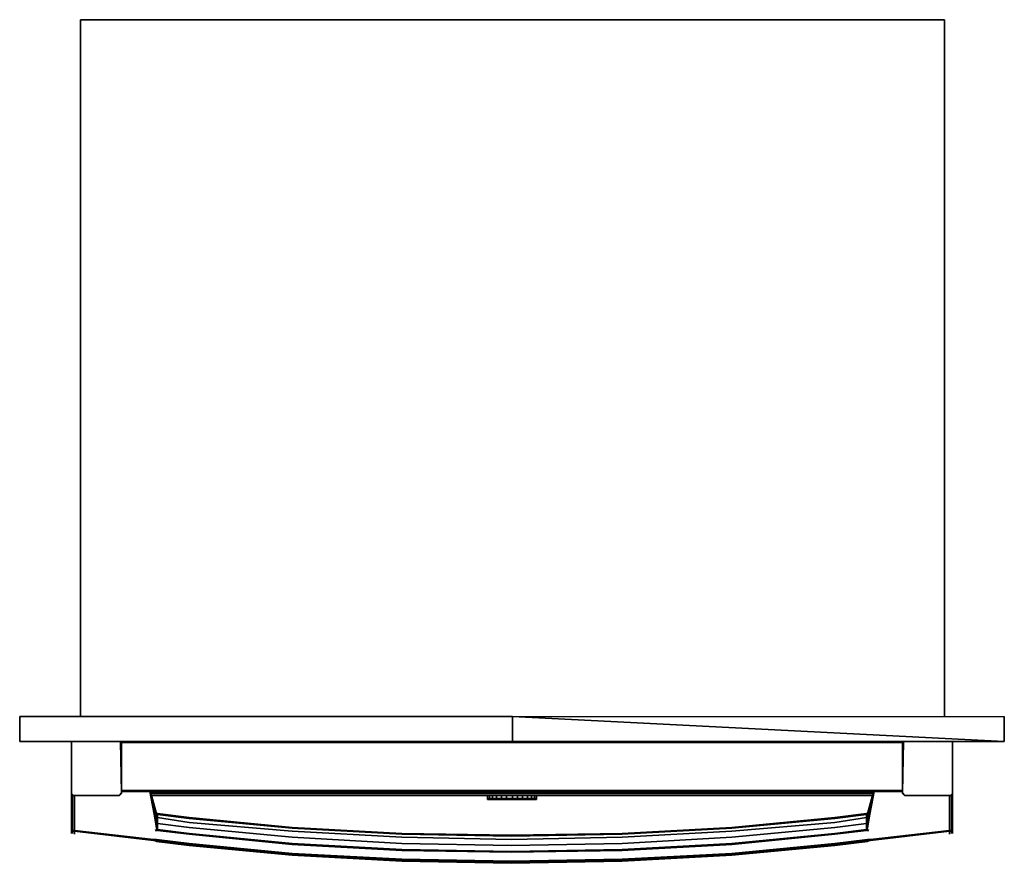
# Model space of a CAD drawing. Units: inches. Extents: x 0 to 29.9, y -25.6 to 0.
import ezdxf

# ---------------------------------------------------------------- set-up
doc = ezdxf.new("R2010")
doc.units = ezdxf.units.IN
doc.header["$MEASUREMENT"] = 0
doc.layers.get('0').update_dxf_attribs({"true_color": 0x5890e1})

msp = doc.modelspace()

# ---------------------------------------------------------------- linework, layer by layer
at = {"color": 158, "elevation": 0}
msp.add_lwpolyline([(28.059, 0), (28.059, -0.03), (28.059, 0), (1.845, 0), (1.845, -21.14), (1.845, 0), (28.059, 0), (28.059, -21.14), (28.059, 0), (1.845, 0), (1.845, -0.03), (1.845, 0), (1.845, -21.14), (1.845, 0)], close=True, dxfattribs=at)
msp.add_lwpolyline([(28.059, -21.14), (28.059, 0)], dxfattribs=at)
at = {"color": 55, "elevation": 0}
for points in [[(14.952, -21.898), (0, -21.898), (14.952, -21.898), (14.952, -21.14), (0, -21.14), (0, -21.898), (0, -21.14), (0, -21.898), (0, -21.14), (14.952, -21.14), (14.952, -21.898), (29.874, -21.898), (29.874, -21.14), (29.874, -21.898), (14.952, -21.14), (14.952, -21.898), (14.952, -21.14), (29.874, -21.898), (14.952, -21.898), (14.952, -21.14), (29.874, -21.14), (29.874, -21.898)], [(14.952, -21.14), (0, -21.14)]]:
    msp.add_lwpolyline(points, close=True, dxfattribs=at)
msp.add_lwpolyline([(14.952, -21.898), (14.952, -21.14), (29.874, -21.898), (29.874, -21.14)], dxfattribs=at)
at = {"color": 118, "elevation": 0}
for points in [[(1.573, -21.928), (1.573, -21.898)], [(1.573, -21.898), (1.573, -21.928)], [(1.573, -21.898), (1.573, -21.928)], [(1.573, -21.898), (1.603, -21.898)], [(1.573, -21.928), (1.573, -21.898)], [(1.573, -21.928), (1.573, -21.898)], [(1.573, -23.473), (1.573, -21.928)], [(1.573, -21.928), (1.573, -23.473)], [(1.573, -23.473), (1.573, -23.503), (1.573, -23.473), (1.573, -21.928)], [(3.088, -23.442), (3.057, -21.898), (3.088, -21.898)], [(3.088, -21.898), (3.088, -23.442)], [(3.088, -21.898), (3.088, -23.442)], [(3.088, -21.898), (3.088, -23.442)], [(3.088, -21.928), (3.088, -23.382), (3.088, -23.412), (3.088, -23.382), (3.088, -23.412), (3.088, -23.382), (3.088, -23.412), (3.088, -23.382), (3.088, -23.412), (3.088, -23.382), (3.088, -23.412), (26.786, -23.412), (3.088, -23.412), (26.786, -23.412), (3.088, -23.412), (26.786, -23.412), (26.786, -23.382), (26.786, -21.928), (26.786, -21.898), (3.088, -21.898), (26.786, -21.898), (3.088, -21.898), (26.786, -21.898), (26.786, -21.928), (3.088, -21.928), (3.088, -23.382), (3.088, -21.928), (3.088, -21.898), (3.088, -21.928), (3.088, -23.382), (3.088, -21.928), (3.088, -23.382), (3.088, -21.928), (3.088, -21.898), (3.088, -21.928), (3.088, -21.898), (3.088, -21.928), (3.088, -21.898), (3.088, -21.928), (3.088, -21.898)], [(26.786, -21.898), (3.088, -21.898), (3.088, -21.928), (26.786, -21.928)], [(3.088, -21.898), (26.786, -21.898), (26.786, -21.928), (26.786, -21.898), (26.786, -21.928), (26.786, -23.382), (26.786, -23.412), (26.786, -23.382), (26.786, -21.928), (26.786, -23.382), (26.786, -21.928), (3.088, -21.928), (3.088, -21.898), (26.786, -21.898)], [(3.088, -21.928), (3.088, -21.898)], [(3.088, -21.928), (3.088, -21.898)], [(3.088, -21.928), (3.088, -21.898)], [(26.786, -23.442), (26.786, -21.898), (26.816, -21.898)], [(26.786, -21.898), (26.786, -23.442)], [(26.786, -23.442), (26.786, -21.898)], [(26.786, -21.898), (26.786, -23.442), (26.816, -21.898)], [(26.786, -23.473), (26.786, -23.442), (26.786, -21.898), (26.786, -23.442)], [(26.786, -21.928), (26.786, -21.898)], [(26.786, -21.928), (26.786, -21.898)], [(26.786, -21.898), (26.786, -21.928)], [(26.786, -21.928), (26.786, -21.898)], [(26.786, -23.382), (26.786, -21.928)], [(28.27, -21.898), (28.301, -21.898)], [(28.301, -21.928), (28.301, -23.473), (28.301, -21.928), (28.301, -21.898)], [(28.301, -21.898), (28.301, -21.928)], [(28.301, -21.898), (28.301, -21.928)], [(28.301, -23.503), (28.301, -23.473), (28.301, -21.928), (28.301, -21.898), (28.301, -21.928), (28.301, -23.473)], [(28.301, -23.473), (28.301, -21.928)], [(28.301, -23.473), (28.301, -21.928)], [(28.301, -23.473), (28.301, -21.928)], [(1.573, -23.503), (1.573, -23.473)], [(1.573, -23.503), (1.573, -23.473)], [(1.573, -23.473), (1.603, -23.503), (1.573, -23.503)], [(1.603, -23.533), (1.573, -23.503)], [(1.603, -23.533), (1.573, -23.503)], [(1.603, -23.533), (1.573, -23.503), (1.603, -23.503)], [(1.573, -23.503), (1.603, -23.533)], [(1.634, -23.533), (1.603, -23.533)], [(1.603, -23.533), (1.634, -23.533)], [(2.997, -23.533), (1.634, -23.533)], [(1.634, -23.533), (2.997, -23.533)], [(1.634, -23.533), (2.997, -23.533)], [(1.634, -23.533), (2.997, -23.533)], [(1.634, -23.533), (2.997, -23.533)], [(3.027, -23.533), (2.997, -23.533)], [(2.997, -23.533), (3.027, -23.533)], [(2.997, -23.533), (3.027, -23.533)], [(3.088, -23.473), (3.027, -23.533)], [(3.088, -23.473), (3.027, -23.533)], [(3.088, -23.473), (3.027, -23.533), (3.057, -23.473)], [(3.027, -23.533), (3.088, -23.473)], [(3.057, -23.473), (3.027, -23.533), (3.088, -23.473)], [(3.088, -23.442), (3.088, -23.473), (3.057, -23.473)], [(3.088, -23.412), (3.088, -23.382)], [(3.088, -23.412), (3.088, -23.382)], [(3.088, -23.412), (3.088, -23.382)], [(3.088, -23.412), (26.786, -23.412)], [(3.088, -23.473), (3.088, -23.442)], [(3.088, -23.473), (3.088, -23.442)], [(3.088, -23.473), (3.088, -23.442)], [(14.952, -23.412), (12.681, -23.412)], [(14.286, -23.412), (14.317, -23.412)], [(14.317, -23.412), (14.377, -23.412)], [(14.377, -23.412), (14.347, -23.412), (14.317, -23.412)], [(14.347, -23.412), (14.377, -23.412)], [(14.377, -23.412), (14.407, -23.412)], [(14.407, -23.412), (14.377, -23.412)], [(14.407, -23.412), (14.468, -23.412), (14.438, -23.412)], [(14.407, -23.412), (14.438, -23.412)], [(14.468, -23.412), (14.438, -23.412), (14.407, -23.412), (14.468, -23.412)], [(17.192, -23.412), (14.952, -23.412), (17.192, -23.412), (17.253, -23.412)], [(26.786, -23.412), (26.786, -23.382)], [(26.786, -23.412), (26.786, -23.382)], [(26.786, -23.412), (26.786, -23.382)], [(26.786, -23.412), (26.786, -23.382)], [(26.786, -23.412), (26.786, -23.382)], [(26.786, -23.412), (26.786, -23.382)], [(26.786, -23.473), (26.786, -23.442)], [(26.786, -23.473), (26.847, -23.533)], [(26.786, -23.473), (26.847, -23.533)], [(26.786, -23.473), (26.816, -23.473), (26.847, -23.533)], [(26.847, -23.533), (26.786, -23.473)], [(26.847, -23.533), (26.816, -23.473), (26.847, -23.533), (26.877, -23.533)], [(26.847, -23.533), (26.877, -23.533)], [(26.877, -23.533), (26.847, -23.533)], [(26.877, -23.533), (26.847, -23.533)], [(26.847, -23.533), (26.877, -23.533), (28.24, -23.533), (26.877, -23.533)], [(26.877, -23.533), (28.24, -23.533)], [(28.24, -23.533), (26.877, -23.533)], [(28.24, -23.533), (26.877, -23.533)], [(28.24, -23.533), (28.27, -23.533), (28.24, -23.533), (26.877, -23.533)], [(28.24, -23.533), (28.27, -23.503), (28.27, -23.533)], [(28.24, -23.533), (28.27, -23.533), (28.27, -23.503)], [(28.24, -23.533), (28.27, -23.533)], [(28.24, -23.533), (28.27, -23.533)], [(28.301, -23.503), (28.27, -23.503), (28.301, -23.473)], [(28.27, -23.533), (28.301, -23.503)], [(28.27, -23.533), (28.301, -23.503)], [(28.301, -23.503), (28.27, -23.533), (28.27, -23.503)], [(28.27, -23.533), (28.301, -23.503)], [(28.301, -23.503), (28.301, -23.473)], [(28.301, -23.503), (28.301, -23.473)], [(28.301, -23.473), (28.301, -23.503)]]:
    msp.add_lwpolyline(points, close=True, dxfattribs=at)
for points in [[(1.573, -21.928), (1.573, -21.898)], [(1.573, -21.898), (1.603, -21.898), (3.057, -21.898), (3.088, -21.898), (3.088, -23.442)], [(1.573, -21.928), (1.573, -21.898), (1.603, -21.898), (3.057, -21.898), (3.088, -23.442), (3.057, -23.473)], [(3.088, -23.442), (3.088, -23.473), (3.088, -23.442), (3.088, -21.898), (3.057, -21.898), (1.603, -21.898), (1.573, -21.898), (1.573, -21.928)], [(1.573, -21.928), (1.573, -23.473)], [(1.573, -23.473), (1.573, -21.928)], [(1.573, -21.928), (1.573, -23.473)], [(1.573, -23.473), (1.573, -21.928)], [(1.573, -23.503), (1.603, -23.503), (1.573, -23.473), (1.573, -21.928)], [(1.573, -23.503), (1.573, -23.473), (1.573, -21.928)], [(3.057, -21.898), (3.088, -23.442)], [(26.786, -21.928), (26.786, -21.898), (3.088, -21.898), (3.088, -21.928), (3.088, -23.382)], [(3.088, -23.382), (3.088, -21.928)], [(3.088, -21.928), (3.088, -23.382)], [(3.088, -23.382), (3.088, -21.928)], [(3.088, -21.928), (3.088, -23.382)], [(28.301, -21.898), (28.27, -21.898), (26.816, -21.898), (26.786, -21.898), (26.786, -23.442)], [(26.786, -23.442), (26.816, -21.898)], [(26.786, -21.898), (26.786, -21.928)], [(26.786, -21.928), (26.786, -23.382)], [(26.786, -23.382), (26.786, -21.928)], [(26.786, -21.928), (26.786, -23.382)], [(26.786, -23.382), (26.786, -21.928)], [(26.786, -21.928), (26.786, -23.382)], [(26.786, -23.382), (26.786, -21.928)], [(28.301, -23.473), (28.301, -21.928), (28.301, -21.898), (28.27, -21.898), (26.816, -21.898), (28.27, -21.898), (28.301, -21.898), (28.301, -21.928), (28.301, -23.473), (28.27, -23.503), (28.301, -23.503), (28.27, -23.533)], [(28.27, -21.898), (28.301, -21.898), (28.301, -21.928), (28.301, -23.473)], [(28.301, -21.928), (28.301, -21.898)], [(1.634, -23.533), (1.603, -23.503), (1.573, -23.473), (1.573, -23.503), (1.603, -23.533)], [(1.603, -23.533), (1.603, -23.503), (1.634, -23.533)], [(1.634, -23.533), (1.603, -23.503), (1.603, -23.533)], [(1.603, -23.533), (1.634, -23.533)], [(1.634, -23.533), (1.603, -23.533)], [(1.634, -23.533), (1.603, -23.533)], [(1.603, -23.533), (1.634, -23.533)], [(3.027, -23.533), (2.997, -23.533), (3.027, -23.533), (2.997, -23.533), (1.634, -23.533)], [(2.997, -23.533), (3.027, -23.533), (3.088, -23.473)], [(3.088, -23.442), (3.057, -23.473), (3.027, -23.533)], [(3.088, -23.382), (26.786, -23.382)], [(26.786, -23.382), (3.088, -23.382)], [(26.786, -23.382), (26.786, -23.412), (3.088, -23.412), (26.786, -23.412), (26.786, -23.382), (3.088, -23.382)], [(3.088, -23.382), (3.088, -23.412)], [(3.088, -23.473), (3.088, -23.442)], [(3.088, -23.442), (3.088, -23.473)], [(3.088, -23.473), (3.088, -23.442)], [(12.621, -23.412), (12.681, -23.412), (12.621, -23.412), (12.681, -23.412), (14.952, -23.412), (17.192, -23.412), (17.253, -23.412)], [(14.286, -23.412), (14.317, -23.412)], [(14.317, -23.412), (14.377, -23.412)], [(14.377, -23.412), (14.347, -23.412), (14.317, -23.412)], [(14.317, -23.412), (14.377, -23.412)], [(14.377, -23.412), (14.407, -23.412)], [(14.438, -23.412), (14.407, -23.412)], [(26.786, -23.382), (26.786, -23.412)], [(26.786, -23.473), (26.786, -23.442)], [(26.786, -23.442), (26.786, -23.473)], [(26.786, -23.473), (26.786, -23.442)], [(26.786, -23.442), (26.786, -23.473)], [(26.786, -23.473), (26.786, -23.442)], [(26.786, -23.442), (26.816, -23.473), (26.786, -23.473)], [(26.816, -23.473), (26.786, -23.442)], [(26.786, -23.442), (26.786, -23.473)], [(26.786, -23.442), (26.786, -23.473)], [(26.786, -23.442), (26.786, -23.473)], [(26.786, -23.473), (26.847, -23.533), (26.786, -23.473), (26.816, -23.473), (26.786, -23.442)], [(26.786, -23.473), (26.786, -23.442)], [(26.786, -23.442), (26.786, -23.473)], [(26.786, -23.473), (26.847, -23.533), (26.877, -23.533)], [(28.24, -23.533), (26.877, -23.533), (26.847, -23.533)], [(28.301, -23.473), (28.27, -23.503), (28.24, -23.533)], [(28.24, -23.533), (28.27, -23.533)], [(28.27, -23.533), (28.301, -23.503), (28.301, -23.473)]]:
    msp.add_lwpolyline(points, dxfattribs=at)
at = {"color": 41, "elevation": 0}
for points in [[(1.573, -23.473), (1.573, -24.289), (1.573, -23.473), (1.573, -24.289), (1.573, -23.503), (1.573, -24.289), (1.573, -24.592), (1.573, -24.622), (1.573, -24.592), (1.573, -24.622), (1.573, -24.652), (1.573, -24.622), (1.573, -24.592), (1.603, -24.592), (1.573, -24.592), (1.573, -24.622), (1.573, -24.592), (1.603, -24.592), (1.603, -24.289), (1.603, -23.533), (1.603, -24.289), (1.603, -24.592), (1.573, -24.592), (1.603, -24.622), (1.573, -24.622), (1.603, -24.622), (1.573, -24.592), (1.573, -24.622), (1.603, -24.622), (1.603, -24.652), (1.603, -24.683), (1.603, -24.652), (1.603, -24.683), (1.603, -24.652), (1.603, -24.622), (1.634, -24.622), (1.603, -24.622), (1.573, -24.592), (1.603, -24.592), (1.634, -24.622), (1.603, -24.622), (1.603, -24.652), (1.603, -24.622), (1.603, -24.652), (1.603, -24.683), (1.603, -24.652), (1.603, -24.622), (1.634, -24.622), (1.603, -24.622), (1.634, -24.622), (1.664, -24.622), (1.664, -24.652), (1.664, -24.622), (1.664, -24.592), (4.056, -24.866), (4.086, -24.866), (4.146, -24.866), (5.145, -24.987), (8.263, -25.29), (11.592, -25.471), (14.922, -25.532), (18.282, -25.471), (21.611, -25.29), (24.729, -24.987), (25.727, -24.866), (25.788, -24.866), (25.818, -24.866), (25.788, -24.896), (25.818, -24.896), (28.21, -24.622), (25.818, -24.896), (25.788, -24.896), (25.818, -24.866), (25.788, -24.896), (25.818, -24.896), (25.788, -24.896), (25.818, -24.896), (28.21, -24.622), (28.21, -24.652), (28.21, -24.683), (28.21, -24.713), (28.21, -24.683), (28.21, -24.652), (28.21, -24.622), (25.818, -24.896), (28.21, -24.622), (28.21, -24.592), (28.21, -24.622), (28.27, -24.592), (28.301, -24.592), (28.301, -24.622), (28.301, -24.652), (28.301, -24.622), (28.301, -24.652), (28.301, -24.683), (28.301, -24.652), (28.301, -24.622), (28.301, -24.652), (28.301, -24.622), (28.301, -24.592), (28.301, -24.622), (28.27, -24.622), (28.301, -24.592), (28.27, -24.622), (28.24, -24.622), (28.27, -24.622), (28.24, -24.622), (28.27, -24.622), (28.27, -24.652), (28.27, -24.683), (28.27, -24.652), (28.27, -24.622), (28.24, -24.622), (28.21, -24.622), (28.27, -24.592), (28.301, -24.592), (28.27, -24.592), (28.24, -24.622), (28.21, -24.622), (28.24, -24.622), (28.21, -24.622), (28.21, -24.652), (28.21, -24.622), (28.21, -24.592), (28.21, -24.622), (28.21, -24.592), (28.21, -24.622), (28.21, -24.592), (28.21, -24.622), (28.21, -24.592), (28.21, -24.622), (28.21, -24.652), (28.21, -24.622), (28.21, -24.652), (28.21, -24.622), (28.21, -24.592), (28.21, -24.622), (28.21, -24.592), (28.21, -24.622), (28.21, -24.652), (28.21, -24.622), (28.24, -24.622), (28.27, -24.592), (28.21, -24.622), (28.21, -24.592), (28.27, -24.592), (28.301, -24.592), (28.301, -24.289), (28.301, -23.503), (28.301, -24.289), (28.301, -23.473), (28.301, -24.289), (28.301, -23.473), (28.301, -24.289), (28.301, -24.592), (28.301, -24.622), (28.301, -24.592), (28.301, -24.622), (28.27, -24.622), (28.27, -24.652), (28.27, -24.622), (28.301, -24.622), (28.301, -24.592), (28.301, -24.289), (28.301, -24.592), (28.301, -24.289), (28.301, -24.592), (28.301, -24.622), (28.301, -24.652), (28.301, -24.683)], [(1.573, -23.503), (1.573, -24.289), (1.573, -24.592), (1.573, -24.622), (1.573, -24.592)], [(1.664, -24.289), (1.664, -24.592), (1.603, -24.592), (1.603, -24.289), (1.603, -23.533)], [(3.874, -23.412), (3.935, -23.412), (4.146, -24.531), (3.965, -23.412)], [(3.874, -23.412), (3.935, -23.412), (4.146, -24.531), (3.965, -23.412)], [(4.146, -24.501), (4.177, -24.531), (4.177, -24.562), (5.145, -24.683), (8.263, -24.987), (11.592, -25.169), (14.922, -25.229), (11.592, -25.169), (8.263, -24.987), (5.145, -24.683), (4.177, -24.562), (4.177, -24.592), (5.145, -24.713), (4.177, -24.592), (4.146, -24.531), (3.965, -23.412)], [(3.965, -23.412), (4.146, -24.531)], [(25.697, -24.562), (25.697, -24.531), (25.697, -24.38), (24.729, -24.501), (21.611, -24.804), (18.282, -24.987), (14.922, -25.048), (11.592, -24.987), (8.263, -24.804), (5.145, -24.501), (4.177, -24.38), (4.177, -24.35), (4.146, -24.35), (4.146, -24.168), (3.965, -23.412)], [(4.177, -24.562), (4.177, -24.531), (4.177, -24.38), (4.177, -24.199), (4.177, -24.108), (4.177, -24.078), (4.146, -24.047), (4.146, -24.078), (3.965, -23.412), (4.146, -24.501), (4.146, -24.531), (3.965, -23.412), (4.146, -24.501), (4.146, -24.35), (3.965, -23.412), (4.146, -24.168), (4.146, -24.078), (3.965, -23.412)], [(18.282, -25.169), (21.611, -24.987), (24.729, -24.683), (25.697, -24.562), (25.697, -24.592), (25.727, -24.531), (25.909, -23.412)], [(25.727, -24.501), (25.909, -23.412), (25.727, -24.35), (25.727, -24.168), (25.697, -24.199), (25.697, -24.108), (25.727, -24.078), (25.727, -24.047), (25.697, -24.078)], [(25.727, -24.531), (25.939, -23.412), (26, -23.412)], [(25.909, -23.412), (25.939, -23.412), (26, -23.412)], [(28.27, -23.533), (28.27, -24.289), (28.27, -24.592), (28.21, -24.592), (28.21, -24.289)], [(28.27, -24.289), (28.27, -24.592), (28.301, -24.592), (28.301, -24.622), (28.301, -24.592), (28.301, -24.289), (28.301, -23.503)], [(4.146, -24.078), (4.146, -24.047), (4.177, -24.078), (4.177, -24.108)], [(25.697, -24.078), (24.729, -24.199), (21.611, -24.501), (18.282, -24.683), (14.922, -24.743), (11.592, -24.683), (8.263, -24.501), (5.145, -24.199), (4.177, -24.078), (4.146, -24.047), (4.146, -24.078)], [(4.177, -24.531), (4.177, -24.35), (4.146, -24.35), (4.146, -24.501), (4.177, -24.531), (4.177, -24.38), (5.145, -24.501), (4.177, -24.38), (4.177, -24.199), (5.145, -24.35), (4.177, -24.199), (4.177, -24.108), (5.145, -24.229), (4.177, -24.108), (4.177, -24.078), (5.145, -24.199), (8.263, -24.501), (11.592, -24.683), (14.922, -24.743), (18.282, -24.683), (21.611, -24.501), (24.729, -24.199), (25.697, -24.078), (25.697, -24.108), (24.729, -24.229), (25.697, -24.108), (25.697, -24.199), (24.729, -24.35), (25.697, -24.199), (25.697, -24.38), (24.729, -24.501), (25.697, -24.38), (25.697, -24.531), (25.697, -24.35), (25.727, -24.35), (25.727, -24.501), (25.697, -24.531), (25.697, -24.38), (25.697, -24.35), (25.697, -24.531), (25.697, -24.562), (24.729, -24.683), (21.611, -24.987), (18.282, -25.169)], [(4.146, -24.168), (4.146, -24.078), (4.177, -24.108), (5.145, -24.229), (8.263, -24.531), (11.592, -24.713), (14.922, -24.773), (18.282, -24.713), (21.611, -24.531), (24.729, -24.229), (25.697, -24.108), (25.697, -24.199), (25.697, -24.35), (25.697, -24.38), (25.697, -24.199), (24.729, -24.35), (21.611, -24.622), (18.282, -24.804), (14.922, -24.866), (11.592, -24.804), (8.263, -24.622), (5.145, -24.35), (4.177, -24.199), (4.177, -24.108), (4.177, -24.078), (5.145, -24.199), (8.263, -24.501), (11.592, -24.683), (14.922, -24.743), (18.282, -24.683), (21.611, -24.501), (24.729, -24.199), (25.697, -24.078)], [(4.177, -24.199), (4.146, -24.168), (4.177, -24.199), (4.177, -24.35), (4.177, -24.531), (4.177, -24.562)], [(4.177, -24.108), (4.177, -24.199)], [(25.727, -24.078), (25.697, -24.108), (25.697, -24.078)], [(25.697, -24.199), (25.697, -24.108), (25.727, -24.078)], [(25.727, -24.168), (25.697, -24.199)], [(1.634, -24.622), (1.603, -24.592), (1.664, -24.622), (1.664, -24.592), (1.664, -24.289)], [(4.056, -24.866), (1.664, -24.592), (1.664, -24.289)], [(1.664, -24.289), (1.664, -24.592), (1.664, -24.622)], [(25.818, -24.866), (28.21, -24.592), (28.27, -24.592), (28.27, -24.289)], [(28.21, -24.289), (28.21, -24.592), (25.818, -24.866)], [(28.21, -24.289), (28.21, -24.592), (28.21, -24.622)], [(28.21, -24.683), (28.21, -24.652), (28.21, -24.622), (28.21, -24.592), (28.21, -24.289)], [(28.21, -24.289), (28.21, -24.592), (28.21, -24.622), (28.21, -24.652), (28.21, -24.683)], [(1.573, -24.592), (1.573, -24.622), (1.573, -24.652), (1.573, -24.683)], [(1.603, -24.592), (1.664, -24.622)], [(1.664, -24.622), (1.664, -24.592), (4.056, -24.866)], [(1.664, -24.622), (1.664, -24.652), (1.664, -24.683)], [(1.664, -24.683), (1.664, -24.652), (1.664, -24.622)], [(1.664, -24.622), (1.664, -24.652), (1.664, -24.683)], [(1.664, -24.622), (1.664, -24.652), (1.664, -24.683)], [(1.664, -24.683), (1.664, -24.652), (1.664, -24.622)], [(1.664, -24.622), (4.056, -24.866), (4.086, -24.896), (4.056, -24.896), (4.086, -24.896), (4.146, -24.896), (4.086, -24.896), (4.146, -24.926), (5.145, -25.048), (4.146, -24.896), (5.145, -25.017), (8.263, -25.32), (11.592, -25.501), (14.922, -25.562), (11.592, -25.532), (14.922, -25.592), (18.282, -25.532), (14.922, -25.562), (18.282, -25.501), (21.611, -25.32), (24.729, -25.017), (25.727, -24.896)], [(1.664, -24.683), (1.664, -24.652)], [(4.116, -24.562), (4.146, -24.622)], [(18.282, -24.804), (21.611, -24.622)], [(21.611, -24.622), (18.282, -24.804)], [(25.697, -24.562), (25.697, -24.531)], [(25.727, -24.622), (25.758, -24.562)], [(28.21, -24.622), (25.818, -24.896)], [(28.27, -24.622), (28.301, -24.592), (28.27, -24.592), (28.24, -24.622), (28.21, -24.622), (28.21, -24.652), (28.21, -24.683)], [(4.086, -24.896), (4.056, -24.896)], [(5.145, -25.048), (4.146, -24.896), (5.145, -25.017), (4.146, -24.896), (5.145, -25.048), (8.263, -25.35)], [(5.145, -25.048), (8.263, -25.35), (11.592, -25.532), (14.922, -25.592), (11.592, -25.532), (14.922, -25.562)], [(14.922, -25.562), (11.592, -25.532), (8.263, -25.35), (5.145, -25.048)], [(21.611, -24.804), (18.282, -24.987)], [(18.282, -24.987), (21.611, -24.804)], [(18.282, -25.532), (21.611, -25.35), (24.729, -25.048)], [(21.611, -25.35), (18.282, -25.532)]]:
    msp.add_lwpolyline(points, dxfattribs=at)
for points in [[(1.664, -24.289), (1.664, -23.533)], [(1.664, -24.289), (1.664, -23.533)], [(1.664, -23.533), (1.664, -24.289)], [(1.664, -23.533), (1.664, -24.289)], [(1.664, -23.533), (1.664, -24.289)], [(1.664, -23.533), (1.664, -24.289)], [(1.664, -23.533), (1.664, -24.289)], [(3.088, -23.412), (3.874, -23.412)], [(3.935, -23.412), (3.965, -23.412)], [(4.146, -24.168), (4.146, -24.35), (4.146, -24.501), (3.965, -23.412), (4.146, -24.078)], [(3.965, -23.412), (4.146, -24.501), (4.146, -24.531)], [(25.727, -24.078), (25.909, -23.412), (25.727, -24.501), (25.727, -24.35), (25.727, -24.168)], [(25.727, -24.501), (25.909, -23.412), (25.727, -24.531)], [(25.727, -24.531), (25.909, -23.412)], [(25.727, -24.531), (25.939, -23.412), (25.909, -23.412), (25.727, -24.078), (25.727, -24.168), (25.909, -23.412)], [(25.727, -24.501), (25.727, -24.531), (25.909, -23.412)], [(25.727, -24.078), (25.909, -23.412), (25.727, -24.168)], [(26, -23.412), (26.786, -23.412)], [(28.21, -23.533), (28.21, -24.289)], [(28.21, -24.289), (28.21, -23.533)], [(28.21, -23.533), (28.21, -24.289)], [(28.21, -23.533), (28.21, -24.289)], [(28.21, -24.289), (28.21, -23.533)], [(28.21, -24.289), (28.21, -23.533)], [(28.21, -23.533), (28.21, -24.289)], [(28.27, -23.533), (28.27, -24.289)], [(4.177, -24.108), (4.146, -24.078)], [(4.177, -24.199), (4.177, -24.35), (4.146, -24.35), (4.146, -24.168)], [(4.177, -24.108), (4.177, -24.078)], [(4.177, -24.199), (4.177, -24.108)], [(25.697, -24.078), (25.727, -24.047)], [(25.697, -24.108), (25.697, -24.078)], [(25.697, -24.078), (25.697, -24.108)], [(25.697, -24.199), (25.697, -24.108)], [(25.697, -24.199), (25.727, -24.168), (25.727, -24.35), (25.697, -24.35)], [(25.727, -24.047), (25.727, -24.078)], [(1.573, -24.592), (1.573, -24.289)], [(1.573, -24.289), (1.573, -24.592)], [(1.664, -24.289), (1.664, -24.592), (1.603, -24.592), (1.634, -24.622), (1.664, -24.622), (1.664, -24.592)], [(1.664, -24.289), (1.664, -24.592)], [(1.664, -24.592), (1.664, -24.289)], [(1.664, -24.289), (1.664, -24.592)], [(1.664, -24.592), (1.664, -24.289)], [(4.177, -24.38), (4.177, -24.35), (4.177, -24.199)], [(4.177, -24.531), (4.177, -24.35), (4.177, -24.38)], [(5.145, -24.229), (8.263, -24.531)], [(5.145, -24.35), (8.263, -24.622)], [(21.611, -24.531), (24.729, -24.229)], [(21.611, -24.622), (24.729, -24.35)], [(25.697, -24.199), (25.697, -24.35), (25.697, -24.38)], [(25.697, -24.35), (25.697, -24.531), (25.727, -24.501), (25.727, -24.35)], [(28.21, -24.289), (28.21, -24.592), (25.818, -24.866), (28.21, -24.622), (28.21, -24.592)], [(28.21, -24.289), (28.21, -24.592)], [(28.21, -24.592), (28.21, -24.289)], [(28.21, -24.592), (28.21, -24.289)], [(28.21, -24.592), (28.21, -24.289)], [(1.573, -24.622), (1.573, -24.652)], [(1.573, -24.652), (1.573, -24.622)], [(1.573, -24.652), (1.573, -24.683)], [(1.603, -24.592), (1.664, -24.592), (1.664, -24.622)], [(1.664, -24.622), (1.634, -24.622)], [(1.664, -24.622), (1.634, -24.622)], [(1.664, -24.592), (1.664, -24.622)], [(1.664, -24.592), (1.664, -24.622)], [(1.664, -24.592), (1.664, -24.622)], [(1.664, -24.592), (1.664, -24.622)], [(1.664, -24.622), (1.664, -24.592)], [(1.664, -24.592), (1.664, -24.622)], [(1.664, -24.622), (4.056, -24.896)], [(4.056, -24.866), (1.664, -24.622)], [(1.664, -24.622), (4.056, -24.896)], [(1.664, -24.652), (1.664, -24.622)], [(1.664, -24.622), (1.664, -24.652)], [(1.664, -24.622), (1.664, -24.652)], [(4.056, -24.896), (1.664, -24.622)], [(1.664, -24.683), (1.664, -24.652), (1.664, -24.622), (1.664, -24.652)], [(1.664, -24.683), (1.664, -24.652)], [(1.664, -24.652), (1.664, -24.683)], [(1.664, -24.652), (1.664, -24.683)], [(1.664, -24.713), (1.664, -24.683)], [(1.664, -24.683), (1.664, -24.713)], [(1.664, -24.683), (1.664, -24.713)], [(1.664, -24.683), (1.664, -24.713)], [(1.664, -24.713), (1.664, -24.683)], [(1.664, -24.713), (1.664, -24.683)], [(4.116, -24.562), (4.146, -24.622)], [(4.146, -24.531), (4.146, -24.501), (4.177, -24.531), (4.177, -24.562)], [(4.177, -24.562), (4.177, -24.592), (4.146, -24.531)], [(4.177, -24.592), (4.177, -24.562), (4.146, -24.531), (4.177, -24.592)], [(4.177, -24.531), (4.177, -24.562)], [(4.177, -24.592), (4.177, -24.562)], [(4.177, -24.562), (4.177, -24.592), (5.145, -24.713), (8.263, -25.017), (11.592, -25.199), (14.922, -25.259), (18.282, -25.199), (21.611, -25.017), (24.729, -24.713), (25.697, -24.592), (25.697, -24.562), (24.729, -24.683), (21.611, -24.987), (18.282, -25.169), (14.922, -25.229), (11.592, -25.169), (8.263, -24.987), (5.145, -24.683)], [(8.263, -24.804), (5.145, -24.501)], [(5.145, -24.713), (8.263, -25.017)], [(11.592, -24.713), (8.263, -24.531)], [(11.592, -24.804), (8.263, -24.622), (11.592, -24.804), (14.922, -24.866)], [(11.592, -24.713), (14.922, -24.773)], [(14.922, -24.773), (18.282, -24.713)], [(21.611, -24.531), (18.282, -24.713)], [(24.729, -24.501), (21.611, -24.804)], [(21.611, -25.017), (24.729, -24.713)], [(25.697, -24.592), (24.729, -24.713)], [(25.697, -24.531), (25.727, -24.501), (25.727, -24.531), (25.697, -24.562)], [(25.697, -24.562), (25.727, -24.531), (25.697, -24.592)], [(25.697, -24.531), (25.697, -24.562)], [(25.697, -24.592), (25.727, -24.531), (25.697, -24.562)], [(25.697, -24.592), (25.697, -24.562)], [(25.758, -24.562), (25.727, -24.622)], [(28.21, -24.622), (25.818, -24.866)], [(28.21, -24.622), (28.21, -24.652), (28.21, -24.683), (28.21, -24.652)], [(28.21, -24.683), (28.21, -24.652)], [(28.21, -24.652), (28.21, -24.683)], [(28.21, -24.652), (28.21, -24.683)], [(28.21, -24.652), (28.21, -24.683)], [(28.21, -24.713), (28.21, -24.683)], [(28.21, -24.683), (28.21, -24.713)], [(28.21, -24.683), (28.21, -24.713)], [(28.21, -24.683), (28.21, -24.713)], [(28.21, -24.713), (28.21, -24.683)], [(28.27, -24.683), (28.27, -24.652), (28.27, -24.622), (28.27, -24.652)], [(28.27, -24.652), (28.27, -24.683)], [(4.086, -24.866), (4.056, -24.866)], [(4.056, -24.866), (4.086, -24.896)], [(4.056, -24.896), (4.086, -24.896)], [(4.146, -24.866), (4.086, -24.866)], [(4.146, -24.896), (4.086, -24.896), (4.146, -24.926), (4.086, -24.896)], [(4.086, -24.896), (4.146, -24.896)], [(11.592, -25.471), (8.263, -25.29), (5.145, -24.987), (4.146, -24.866), (5.145, -24.987), (8.263, -25.29)], [(5.145, -25.048), (4.146, -24.926)], [(8.263, -25.32), (5.145, -25.017)], [(8.263, -25.35), (5.145, -25.048)], [(8.263, -24.804), (11.592, -24.987), (14.922, -25.048), (11.592, -24.987)], [(11.592, -25.199), (8.263, -25.017)], [(14.922, -24.866), (18.282, -24.804)], [(21.611, -25.29), (18.282, -25.471), (14.922, -25.532), (18.282, -25.471), (21.611, -25.29), (24.729, -24.987), (25.727, -24.866), (24.729, -24.987)], [(18.282, -24.987), (14.922, -25.048)], [(21.611, -25.017), (18.282, -25.199)], [(21.611, -25.35), (24.729, -25.048), (25.727, -24.896), (24.729, -25.048)], [(24.729, -25.017), (21.611, -25.32)], [(21.611, -25.35), (24.729, -25.048)], [(24.729, -25.017), (25.727, -24.896)], [(25.727, -24.926), (25.788, -24.896), (25.727, -24.896), (24.729, -25.048)], [(25.727, -24.926), (24.729, -25.048)], [(25.788, -24.866), (25.727, -24.866)], [(25.727, -24.896), (25.788, -24.896)], [(25.788, -24.896), (25.727, -24.896), (25.788, -24.896), (25.727, -24.926)], [(25.818, -24.866), (25.788, -24.866)], [(11.592, -25.501), (8.263, -25.32)], [(11.592, -25.532), (8.263, -25.35)], [(8.263, -25.35), (11.592, -25.532)], [(11.592, -25.199), (14.922, -25.259)], [(14.922, -25.229), (18.282, -25.169)], [(14.922, -25.259), (18.282, -25.199)], [(21.611, -25.32), (18.282, -25.501)], [(18.282, -25.532), (21.611, -25.35)], [(18.282, -25.532), (21.611, -25.35)], [(14.922, -25.532), (11.592, -25.471)], [(11.592, -25.501), (14.922, -25.562)], [(14.922, -25.562), (18.282, -25.501)], [(18.282, -25.532), (14.922, -25.592)], [(18.282, -25.532), (14.922, -25.562)]]:
    msp.add_lwpolyline(points, close=True, dxfattribs=at)
at = {"color": 81, "elevation": 0}
for points in [[(3.088, -23.473), (3.088, -23.442)], [(25.879, -23.442), (3.995, -23.442)], [(25.879, -23.473), (3.995, -23.473)], [(25.848, -23.533), (4.025, -23.533)], [(25.848, -23.533), (4.025, -23.533)], [(26.786, -23.473), (26.786, -23.442)]]:
    msp.add_lwpolyline(points, close=True, dxfattribs=at)
for points in [[(25.879, -23.442), (3.995, -23.442)], [(25.879, -23.473), (3.995, -23.473)], [(25.848, -23.533), (4.025, -23.533)]]:
    msp.add_lwpolyline(points, dxfattribs=at)
at = {"color": 61, "elevation": 0}
for points in [[(14.196, -23.624), (14.196, -23.533)], [(14.196, -23.624), (14.196, -23.533), (14.256, -23.533), (14.256, -23.624)], [(14.256, -23.624), (14.256, -23.533), (14.196, -23.533), (14.196, -23.624)], [(14.256, -23.533), (14.347, -23.533), (14.347, -23.624), (14.256, -23.624), (14.347, -23.624), (14.347, -23.533)], [(14.347, -23.533), (14.468, -23.533), (14.468, -23.624), (14.347, -23.624), (14.468, -23.624), (14.468, -23.533)], [(14.468, -23.533), (14.619, -23.533), (14.619, -23.624), (14.468, -23.624), (14.619, -23.624), (14.619, -23.533)], [(14.619, -23.533), (14.77, -23.533), (14.77, -23.624), (14.619, -23.624), (14.77, -23.624), (14.77, -23.533)], [(14.77, -23.533), (14.952, -23.533), (14.952, -23.624), (14.77, -23.624), (14.952, -23.624), (14.952, -23.533)], [(15.103, -23.533), (15.103, -23.624), (14.952, -23.624), (14.952, -23.533)], [(15.103, -23.624), (15.103, -23.533), (15.255, -23.533), (15.255, -23.624)], [(15.255, -23.533), (15.406, -23.533), (15.406, -23.624), (15.255, -23.624), (15.406, -23.624), (15.406, -23.533)], [(15.406, -23.533), (15.527, -23.533), (15.527, -23.624), (15.406, -23.624), (15.527, -23.624), (15.527, -23.533)], [(15.527, -23.533), (15.618, -23.533), (15.618, -23.624), (15.527, -23.624), (15.618, -23.624), (15.618, -23.533)], [(15.618, -23.533), (15.678, -23.533), (15.678, -23.624), (15.618, -23.624), (15.678, -23.624), (15.678, -23.533)], [(15.678, -23.624), (15.678, -23.533), (15.678, -23.624), (15.678, -23.654), (15.648, -23.654), (15.618, -23.654), (15.648, -23.654)], [(15.678, -23.533), (15.678, -23.624)], [(14.196, -23.654), (14.226, -23.654), (14.196, -23.624)], [(14.226, -23.654), (14.196, -23.654)], [(14.256, -23.654), (14.226, -23.654)], [(14.256, -23.654), (14.286, -23.654), (14.317, -23.654), (14.286, -23.654)], [(14.286, -23.654), (14.377, -23.654)], [(14.77, -23.654), (14.952, -23.654), (14.801, -23.654), (14.649, -23.654), (14.528, -23.654), (14.407, -23.654), (14.317, -23.654), (14.407, -23.654), (14.528, -23.654), (14.649, -23.654), (14.801, -23.654), (14.952, -23.654)], [(14.347, -23.624), (14.377, -23.654)], [(14.377, -23.654), (14.468, -23.654), (14.498, -23.654)], [(14.468, -23.654), (14.619, -23.654), (14.498, -23.654)], [(14.498, -23.654), (14.619, -23.654)], [(14.619, -23.654), (14.77, -23.654)], [(14.77, -23.654), (14.952, -23.654)], [(14.952, -23.654), (15.103, -23.654)], [(15.073, -23.654), (14.952, -23.654)], [(14.952, -23.654), (15.103, -23.654)], [(15.103, -23.654), (15.255, -23.654)], [(15.103, -23.654), (15.255, -23.654)], [(15.255, -23.654), (15.406, -23.654), (15.376, -23.654)], [(15.376, -23.654), (15.406, -23.654), (15.255, -23.654)], [(15.406, -23.654), (15.497, -23.654), (15.376, -23.654)], [(15.497, -23.654), (15.587, -23.654)], [(15.497, -23.654), (15.587, -23.654)], [(15.618, -23.654), (15.587, -23.654)], [(15.587, -23.654), (15.618, -23.654)], [(15.618, -23.654), (15.648, -23.654), (15.587, -23.654)], [(15.648, -23.654), (15.618, -23.654)], [(15.648, -23.654), (15.678, -23.654)], [(15.648, -23.654), (15.678, -23.654)], [(15.678, -23.624), (15.678, -23.654)]]:
    msp.add_lwpolyline(points, close=True, dxfattribs=at)
for points in [[(14.196, -23.533), (14.196, -23.624)], [(14.256, -23.624), (14.256, -23.533)], [(14.347, -23.624), (14.347, -23.533)], [(14.468, -23.624), (14.468, -23.533)], [(14.619, -23.624), (14.619, -23.533)], [(14.619, -23.654), (14.77, -23.654), (14.952, -23.654), (14.952, -23.624), (15.103, -23.624), (15.103, -23.533), (14.952, -23.533)], [(14.77, -23.624), (14.77, -23.533)], [(15.103, -23.654), (15.103, -23.624), (15.255, -23.624), (15.255, -23.533), (15.103, -23.533)], [(15.255, -23.624), (15.255, -23.533)], [(15.406, -23.624), (15.406, -23.533)], [(15.527, -23.624), (15.527, -23.533)], [(15.618, -23.624), (15.618, -23.533)], [(14.196, -23.624), (14.196, -23.654), (14.226, -23.654)], [(14.196, -23.654), (14.196, -23.624)], [(14.196, -23.624), (14.226, -23.654), (14.196, -23.654), (14.226, -23.654), (14.256, -23.654), (14.286, -23.654), (14.256, -23.624)], [(14.286, -23.654), (14.226, -23.654), (14.196, -23.624)], [(14.196, -23.624), (14.256, -23.624)], [(14.286, -23.654), (14.256, -23.654), (14.226, -23.654), (14.286, -23.654), (14.377, -23.654), (14.347, -23.624)], [(14.226, -23.654), (14.256, -23.654), (14.286, -23.654), (14.317, -23.654), (14.407, -23.654), (14.528, -23.654), (14.649, -23.654), (14.801, -23.654), (14.952, -23.654), (15.073, -23.654), (15.224, -23.654), (15.345, -23.654), (15.466, -23.654), (15.557, -23.654), (15.587, -23.654)], [(14.226, -23.654), (14.286, -23.654), (14.256, -23.654)], [(14.256, -23.624), (14.286, -23.654)], [(14.286, -23.654), (14.256, -23.624)], [(14.256, -23.624), (14.347, -23.624)], [(14.468, -23.624), (14.468, -23.654), (14.377, -23.654), (14.286, -23.654)], [(14.286, -23.654), (14.377, -23.654), (14.468, -23.654), (14.468, -23.624)], [(14.377, -23.654), (14.286, -23.654)], [(14.317, -23.654), (14.286, -23.654)], [(14.347, -23.624), (14.468, -23.624)], [(14.619, -23.624), (14.619, -23.654), (14.468, -23.654), (14.498, -23.654), (14.377, -23.654), (14.498, -23.654)], [(14.619, -23.654), (14.468, -23.654), (14.468, -23.624)], [(14.468, -23.624), (14.619, -23.624)], [(14.619, -23.624), (14.619, -23.654)], [(14.619, -23.654), (14.619, -23.624)], [(14.77, -23.624), (14.77, -23.654), (14.619, -23.654)], [(14.619, -23.624), (14.77, -23.624)], [(14.619, -23.654), (14.77, -23.654), (14.77, -23.624)], [(14.952, -23.654), (14.77, -23.654), (14.619, -23.654)], [(14.77, -23.654), (14.77, -23.624)], [(14.77, -23.624), (14.952, -23.624), (14.952, -23.654)], [(14.952, -23.654), (14.952, -23.624), (15.103, -23.624), (15.103, -23.654)], [(15.103, -23.654), (14.952, -23.654)], [(15.073, -23.654), (14.952, -23.654)], [(14.952, -23.654), (15.103, -23.654)], [(15.587, -23.654), (15.557, -23.654), (15.466, -23.654), (15.345, -23.654), (15.224, -23.654), (15.073, -23.654), (15.224, -23.654), (15.345, -23.654), (15.466, -23.654), (15.557, -23.654), (15.587, -23.654), (15.618, -23.624)], [(15.103, -23.654), (15.103, -23.624), (15.255, -23.624)], [(15.255, -23.654), (15.103, -23.654)], [(15.103, -23.654), (15.255, -23.654)], [(15.255, -23.624), (15.255, -23.654)], [(15.255, -23.654), (15.255, -23.624)], [(15.406, -23.624), (15.406, -23.654), (15.255, -23.654)], [(15.255, -23.624), (15.406, -23.624)], [(15.255, -23.654), (15.255, -23.624)], [(15.255, -23.654), (15.376, -23.654)], [(15.406, -23.624), (15.406, -23.654), (15.497, -23.654), (15.376, -23.654), (15.497, -23.654), (15.587, -23.654)], [(15.527, -23.624), (15.497, -23.654), (15.406, -23.654), (15.406, -23.624)], [(15.406, -23.624), (15.527, -23.624)], [(15.587, -23.654), (15.497, -23.654), (15.527, -23.624)], [(15.497, -23.654), (15.527, -23.624)], [(15.527, -23.624), (15.618, -23.624)], [(15.618, -23.624), (15.587, -23.654)], [(15.587, -23.654), (15.618, -23.624)], [(15.587, -23.654), (15.648, -23.654), (15.618, -23.654)], [(15.648, -23.654), (15.587, -23.654)], [(15.618, -23.624), (15.678, -23.624)], [(15.678, -23.624), (15.648, -23.654)], [(15.648, -23.654), (15.678, -23.624)]]:
    msp.add_lwpolyline(points, dxfattribs=at)

doc.saveas('drawing.dxf')
